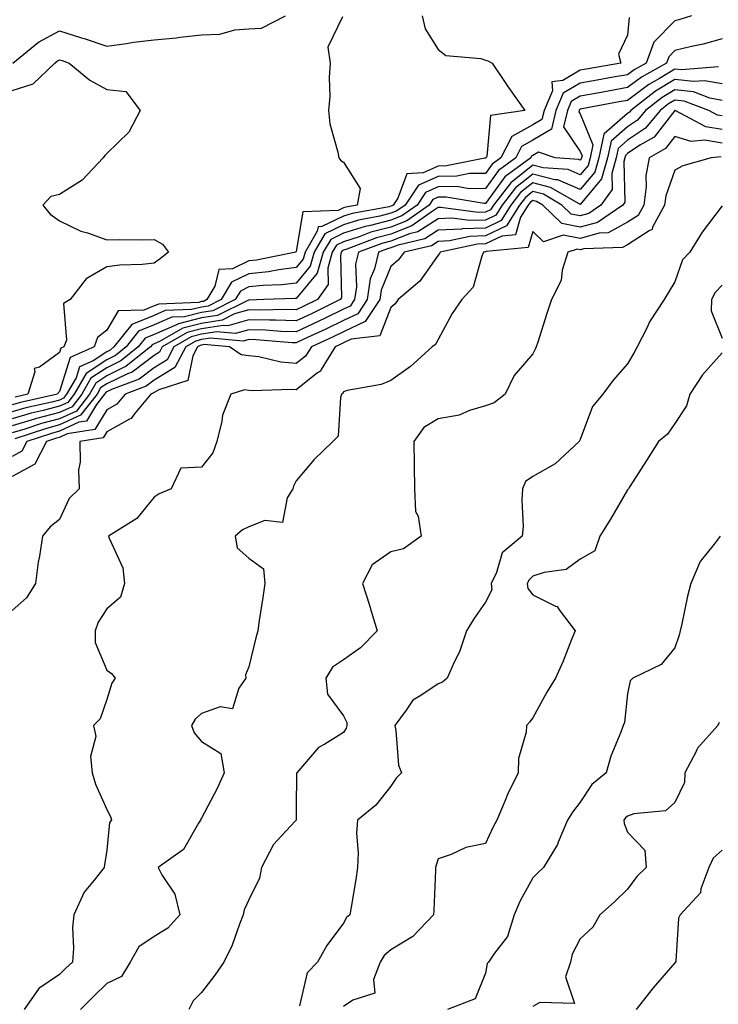
# Model space of a CAD drawing. Units: inches. Extents: x 1016003 to 1018643, y 7245098 to 7247738.
# Drawn here: x 1016410 to 1016557, y 7246133 to 7246341 of the extents above; entities that cross this region are included whole.
import ezdxf

# ---------------------------------------------------------------- set-up
doc = ezdxf.new("R2010")
doc.units = ezdxf.units.IN
doc.header["$MEASUREMENT"] = 0
doc.layers.add('Contour_10167245', color=7, linetype='Continuous', true_color=0x05713e)

msp = doc.modelspace()

# ---------------------------------------------------------------- linework, layer by layer
at = {"layer": 'Contour_10167245'}
for points in [[(1016494.68, 7246341.92, 2936), (1016495.29, 7246339.16, 2936), (1016498.05, 7246334.78, 2936), (1016499.63, 7246333.5, 2936), (1016507.08, 7246332.89, 2936), (1016508.05, 7246332.55, 2936), (1016508.53, 7246332.4, 2936), (1016509.41, 7246331.92, 2936), (1016512.18, 7246327.79, 2936), (1016512.87, 7246326.74, 2936), (1016516.38, 7246321.92, 2936), (1016509.1, 7246320.87, 2936), (1016508.3, 7246312.17, 2936), (1016508.18, 7246311.92, 2936), (1016508.1, 7246311.87, 2936), (1016508.05, 7246311.79, 2936), (1016507.92, 7246311.79, 2936), (1016499.8, 7246310.17, 2936), (1016498.05, 7246310.14, 2936), (1016494.84, 7246308.71, 2936), (1016491.45, 7246308.52, 2936), (1016489.51, 7246303.38, 2936), (1016488.52, 7246301.92, 2936), (1016488.25, 7246301.72, 2936), (1016488.05, 7246301.65, 2936), (1016487.68, 7246301.55, 2936), (1016479.86, 7246300.11, 2936), (1016478.05, 7246299.54, 2936), (1016473.48, 7246297.35, 2936), (1016472.66, 7246297.31, 2936), (1016472.49, 7246296.36, 2936), (1016469.94, 7246291.92, 2936), (1016469.52, 7246290.45, 2936), (1016468.05, 7246288.69, 2936), (1016464.35, 7246288.22, 2936), (1016462.18, 7246287.79, 2936), (1016458.05, 7246287.35, 2936), (1016454.38, 7246285.59, 2936), (1016452.17, 7246281.92, 2936), (1016449.42, 7246280.55, 2936), (1016448.05, 7246280.34, 2936), (1016445.95, 7246279.82, 2936), (1016440.38, 7246279.59, 2936), (1016438.05, 7246278.58, 2936), (1016433.29, 7246276.68, 2936), (1016429.54, 7246271.92, 2936), (1016428.71, 7246271.26, 2936), (1016428.05, 7246270.92, 2936), (1016425.11, 7246268.98, 2936), (1016422.25, 7246267.72, 2936), (1016421.53, 7246265.4, 2936), (1016419.54, 7246261.92, 2936), (1016418.89, 7246261.08, 2936), (1016418.05, 7246260.7, 2936), (1016416.39, 7246260.26, 2936), (1016410.93, 7246259.04, 2936), (1016408.05, 7246258.2, 2936)], [(1016551.56, 7246341.92, 2938), (1016548.9, 7246341.07, 2938), (1016548.05, 7246340.86, 2938), (1016543.62, 7246336.35, 2938), (1016541.97, 7246331.92, 2938), (1016539.46, 7246330.51, 2938), (1016538.05, 7246329.45, 2938), (1016535.04, 7246328.91, 2938), (1016531.65, 7246328.32, 2938), (1016528.05, 7246327.66, 2938), (1016524.43, 7246325.54, 2938), (1016522.88, 7246321.92, 2938), (1016521.99, 7246317.98, 2938), (1016518.05, 7246315.61, 2938), (1016515.67, 7246314.3, 2938), (1016514.45, 7246311.92, 2938), (1016510.78, 7246309.19, 2938), (1016508.05, 7246305.43, 2938), (1016504.6, 7246305.37, 2938), (1016501.96, 7246305.83, 2938), (1016498.05, 7246305.78, 2938), (1016495.38, 7246304.59, 2938), (1016493.59, 7246301.92, 2938), (1016490.36, 7246299.61, 2938), (1016488.05, 7246298.71, 2938), (1016483.72, 7246297.59, 2938), (1016482.58, 7246297.39, 2938), (1016478.05, 7246295.96, 2938), (1016475.33, 7246294.64, 2938), (1016473.75, 7246291.92, 2938), (1016472.49, 7246287.48, 2938), (1016468.05, 7246282.17, 2938), (1016467.83, 7246282.14, 2938), (1016461.18, 7246281.92, 2938), (1016458.13, 7246281.84, 2938), (1016458.05, 7246281.84, 2938), (1016457.94, 7246281.81, 2938), (1016451.39, 7246278.58, 2938), (1016448.05, 7246278.05, 2938), (1016443.14, 7246276.83, 2938), (1016442.73, 7246276.6, 2938), (1016438.05, 7246274.57, 2938), (1016436.16, 7246273.81, 2938), (1016434.67, 7246271.92, 2938), (1016431, 7246268.97, 2938), (1016428.05, 7246267.53, 2938), (1016424.68, 7246265.29, 2938), (1016422.76, 7246261.92, 2938), (1016420.69, 7246259.28, 2938), (1016418.05, 7246258.06, 2938), (1016413.19, 7246256.78, 2938), (1016412.78, 7246256.65, 2938), (1016408.05, 7246255.25, 2938)], [(1016477.8, 7246341.67, 2935), (1016474.71, 7246335.26, 2935), (1016475.24, 7246331.92, 2935), (1016475.02, 7246328.89, 2935), (1016475.12, 7246324.85, 2935), (1016474.86, 7246321.92, 2935), (1016475.18, 7246319.05, 2935), (1016476.87, 7246313.1, 2935), (1016477.05, 7246311.92, 2935), (1016477.45, 7246311.32, 2935), (1016478.05, 7246310.94, 2935), (1016481.56, 7246305.43, 2935), (1016480.93, 7246301.92, 2935), (1016478.5, 7246301.47, 2935), (1016478.05, 7246301.33, 2935), (1016476.92, 7246300.79, 2935), (1016469.46, 7246300.51, 2935), (1016468.05, 7246292.07, 2935), (1016467.97, 7246292, 2935), (1016467.95, 7246291.92, 2935), (1016459.68, 7246290.29, 2935), (1016458.05, 7246290.11, 2935), (1016454.58, 7246288.45, 2935), (1016451.69, 7246288.28, 2935), (1016450.88, 7246284.75, 2935), (1016449.18, 7246281.92, 2935), (1016448.42, 7246281.55, 2935), (1016448.05, 7246281.49, 2935), (1016447.47, 7246281.34, 2935), (1016438.98, 7246280.99, 2935), (1016438.05, 7246280.58, 2935), (1016435.82, 7246279.69, 2935), (1016430.43, 7246279.54, 2935), (1016428.05, 7246275.47, 2935), (1016426.08, 7246273.89, 2935), (1016425.37, 7246271.92, 2935), (1016420.29, 7246269.68, 2935), (1016418.05, 7246262.49, 2935), (1016417.72, 7246262.25, 2935), (1016417.62, 7246261.92, 2935), (1016409.79, 7246260.18, 2935), (1016408.05, 7246259.66, 2935)], [(1016538.41, 7246341.56, 2937), (1016538.05, 7246337.79, 2937), (1016536.14, 7246333.83, 2937), (1016536.65, 7246331.92, 2937), (1016529.33, 7246330.64, 2937), (1016528.05, 7246330.41, 2937), (1016524.39, 7246328.26, 2937), (1016522.02, 7246327.95, 2937), (1016522.18, 7246326.05, 2937), (1016520.42, 7246321.92, 2937), (1016519.97, 7246320, 2937), (1016518.05, 7246318.83, 2937), (1016513.6, 7246316.37, 2937), (1016511.31, 7246311.92, 2937), (1016509.45, 7246310.52, 2937), (1016508.05, 7246308.61, 2937), (1016504.68, 7246308.55, 2937), (1016501.97, 7246308, 2937), (1016498.05, 7246307.96, 2937), (1016493.88, 7246306.09, 2937), (1016491.05, 7246301.92, 2937), (1016489.3, 7246300.67, 2937), (1016488.05, 7246300.18, 2937), (1016485.71, 7246299.58, 2937), (1016481.22, 7246298.75, 2937), (1016478.05, 7246297.75, 2937), (1016474.11, 7246295.86, 2937), (1016471.85, 7246291.92, 2937), (1016471.01, 7246288.96, 2937), (1016468.05, 7246285.43, 2937), (1016464.93, 7246285.04, 2937), (1016461.04, 7246284.91, 2937), (1016458.05, 7246284.59, 2937), (1016456.24, 7246283.73, 2937), (1016455.17, 7246281.92, 2937), (1016450.4, 7246279.57, 2937), (1016448.05, 7246279.2, 2937), (1016444.43, 7246278.3, 2937), (1016441.78, 7246278.19, 2937), (1016438.05, 7246276.58, 2937), (1016434.73, 7246275.24, 2937), (1016432.1, 7246271.92, 2937), (1016429.86, 7246270.11, 2937), (1016428.05, 7246269.22, 2937), (1016423.66, 7246266.31, 2937), (1016421.16, 7246261.92, 2937), (1016419.79, 7246260.18, 2937), (1016418.05, 7246259.38, 2937), (1016414.6, 7246258.47, 2937), (1016412.06, 7246257.91, 2937), (1016408.05, 7246256.72, 2937)], [(1016408.17, 7246331.92, 2935), (1016413.6, 7246336.37, 2935), (1016418.05, 7246338.7, 2935), (1016422.71, 7246337.26, 2935), (1016423.25, 7246337.12, 2935), (1016428.05, 7246335.5, 2935), (1016432.17, 7246336.04, 2935), (1016433.63, 7246336.34, 2935), (1016438.05, 7246336.81, 2935), (1016442.73, 7246337.24, 2935), (1016443.52, 7246337.39, 2935), (1016448.05, 7246337.89, 2935), (1016451.92, 7246338.05, 2935), (1016455.08, 7246338.95, 2935), (1016458.05, 7246339.16, 2935), (1016460.7, 7246339.27, 2935), (1016465.79, 7246341.92, 2935)], [(1016558.05, 7246337.05, 2939), (1016554.05, 7246335.92, 2939), (1016551.55, 7246335.42, 2939), (1016548.05, 7246334.55, 2939), (1016546.75, 7246333.22, 2939), (1016546.26, 7246331.92, 2939), (1016541.01, 7246328.96, 2939), (1016538.05, 7246326.73, 2939), (1016533.97, 7246326, 2939), (1016531.71, 7246325.58, 2939), (1016528.05, 7246324.92, 2939), (1016526.16, 7246323.81, 2939), (1016525.35, 7246321.92, 2939), (1016524.55, 7246318.42, 2939), (1016528.05, 7246313.23, 2939), (1016528.43, 7246312.3, 2939), (1016528.35, 7246311.92, 2939), (1016528.28, 7246311.69, 2939), (1016528.05, 7246311.4, 2939), (1016527.69, 7246311.56, 2939), (1016522.76, 7246311.92, 2939), (1016519.24, 7246313.11, 2939), (1016518.05, 7246312.39, 2939), (1016517.75, 7246312.22, 2939), (1016517.59, 7246311.92, 2939), (1016512.13, 7246307.84, 2939), (1016508.05, 7246302.24, 2939), (1016507.73, 7246302.24, 2939), (1016499.74, 7246303.61, 2939), (1016498.05, 7246303.59, 2939), (1016496.9, 7246303.07, 2939), (1016496.12, 7246301.92, 2939), (1016491.42, 7246298.55, 2939), (1016488.05, 7246297.24, 2939), (1016483.82, 7246296.15, 2939), (1016481.33, 7246295.2, 2939), (1016478.05, 7246294.17, 2939), (1016476.53, 7246293.44, 2939), (1016475.66, 7246291.92, 2939), (1016474.72, 7246288.59, 2939), (1016474.82, 7246285.15, 2939), (1016472.51, 7246281.92, 2939), (1016469.51, 7246280.46, 2939), (1016468.05, 7246279.77, 2939), (1016465.96, 7246279.83, 2939), (1016460.28, 7246279.69, 2939), (1016458.05, 7246279.75, 2939), (1016455.02, 7246278.89, 2939), (1016452.39, 7246277.58, 2939), (1016448.05, 7246276.91, 2939), (1016444.06, 7246275.91, 2939), (1016439.18, 7246273.05, 2939), (1016438.05, 7246272.56, 2939), (1016437.59, 7246272.38, 2939), (1016437.23, 7246271.92, 2939), (1016432.14, 7246267.83, 2939), (1016428.05, 7246265.83, 2939), (1016425.7, 7246264.27, 2939), (1016424.36, 7246261.92, 2939), (1016421.59, 7246258.38, 2939), (1016418.05, 7246256.74, 2939), (1016414.23, 7246255.74, 2939), (1016410.69, 7246254.56, 2939), (1016408.05, 7246253.79, 2939)], [(1016408.05, 7246326.15, 2934), (1016412.46, 7246327.51, 2934), (1016417.04, 7246331.92, 2934), (1016417.6, 7246332.37, 2934), (1016418.05, 7246332.61, 2934), (1016418.58, 7246332.45, 2934), (1016420.04, 7246331.92, 2934), (1016424.46, 7246328.33, 2934), (1016428.05, 7246326.35, 2934), (1016432.06, 7246325.93, 2934), (1016435.09, 7246321.92, 2934), (1016432.67, 7246317.3, 2934), (1016428.05, 7246312.77, 2934), (1016427.61, 7246312.36, 2934), (1016427.22, 7246311.92, 2934), (1016422.83, 7246307.14, 2934), (1016418.05, 7246304.12, 2934), (1016416.23, 7246303.74, 2934), (1016414.53, 7246301.92, 2934), (1016416.09, 7246299.96, 2934), (1016418.05, 7246298.56, 2934), (1016422.54, 7246296.41, 2934), (1016423.94, 7246296.03, 2934), (1016428.05, 7246294.55, 2934), (1016430.78, 7246294.65, 2934), (1016435.44, 7246294.53, 2934), (1016438.05, 7246294.64, 2934), (1016439.8, 7246293.67, 2934), (1016441.07, 7246291.92, 2934), (1016439.38, 7246290.59, 2934), (1016438.05, 7246289.66, 2934), (1016435.49, 7246289.36, 2934), (1016430.74, 7246289.23, 2934), (1016428.05, 7246288.84, 2934), (1016423.68, 7246286.29, 2934), (1016420.28, 7246281.92, 2934), (1016418.86, 7246281.11, 2934), (1016419.48, 7246273.35, 2934), (1016418.97, 7246271.92, 2934), (1016418.33, 7246271.64, 2934), (1016418.05, 7246270.74, 2934), (1016413.81, 7246267.68, 2934), (1016412.64, 7246267.33, 2934), (1016412.82, 7246266.69, 2934), (1016411.37, 7246261.92, 2934), (1016408.66, 7246261.31, 2934)], [(1016557.24, 7246331.11, 2940), (1016549.5, 7246330.47, 2940), (1016548.05, 7246330.64, 2940), (1016544.81, 7246328.68, 2940), (1016542.56, 7246327.41, 2940), (1016538.05, 7246324.02, 2940), (1016536.27, 7246323.7, 2940), (1016528.36, 7246322.23, 2940), (1016528.05, 7246322.17, 2940), (1016527.88, 7246322.09, 2940), (1016527.82, 7246321.92, 2940), (1016527.75, 7246321.62, 2940), (1016528.05, 7246321.17, 2940), (1016530.74, 7246314.61, 2940), (1016530.18, 7246311.92, 2940), (1016529.71, 7246310.26, 2940), (1016528.05, 7246308.29, 2940), (1016525.52, 7246309.39, 2940), (1016520.19, 7246309.78, 2940), (1016518.05, 7246310.34, 2940), (1016513.37, 7246306.6, 2940), (1016509.71, 7246301.92, 2940), (1016509.07, 7246300.9, 2940), (1016508.05, 7246300.41, 2940), (1016506.49, 7246300.36, 2940), (1016498.59, 7246301.38, 2940), (1016498.05, 7246301.36, 2940), (1016496.54, 7246300.41, 2940), (1016492.47, 7246297.5, 2940), (1016488.05, 7246295.78, 2940), (1016484.98, 7246294.99, 2940), (1016478.71, 7246292.58, 2940), (1016478.05, 7246292.38, 2940), (1016477.74, 7246292.23, 2940), (1016477.56, 7246291.92, 2940), (1016477.38, 7246291.25, 2940), (1016477.64, 7246282.33, 2940), (1016477.34, 7246281.92, 2940), (1016471.1, 7246278.87, 2940), (1016468.05, 7246277.44, 2940), (1016463.7, 7246277.57, 2940), (1016462.42, 7246277.55, 2940), (1016458.05, 7246277.66, 2940), (1016453.58, 7246276.39, 2940), (1016452.61, 7246276.48, 2940), (1016448.05, 7246275.77, 2940), (1016444.97, 7246275, 2940), (1016439.73, 7246271.92, 2940), (1016439.15, 7246270.82, 2940), (1016438.05, 7246270.14, 2940), (1016433.36, 7246266.61, 2940), (1016432.37, 7246266.24, 2940), (1016428.05, 7246264.13, 2940), (1016426.72, 7246263.25, 2940), (1016425.97, 7246261.92, 2940), (1016422.49, 7246257.48, 2940), (1016418.05, 7246255.44, 2940), (1016415.27, 7246254.7, 2940), (1016408.61, 7246252.48, 2940)], [(1016558.05, 7246327.5, 2941), (1016554.32, 7246328.19, 2941), (1016551.98, 7246327.99, 2941), (1016548.05, 7246328.46, 2941), (1016543.98, 7246325.99, 2941), (1016538.75, 7246321.92, 2941), (1016538.43, 7246321.54, 2941), (1016538.05, 7246321.28, 2941), (1016533.1, 7246316.97, 2941), (1016533.04, 7246316.93, 2941), (1016533.04, 7246316.91, 2941), (1016532.01, 7246311.92, 2941), (1016531.13, 7246308.84, 2941), (1016528.05, 7246305.17, 2941), (1016523.35, 7246307.22, 2941), (1016522.71, 7246307.26, 2941), (1016518.05, 7246308.47, 2941), (1016514.41, 7246305.56, 2941), (1016511.55, 7246301.92, 2941), (1016510.2, 7246299.77, 2941), (1016508.05, 7246298.73, 2941), (1016504.74, 7246298.61, 2941), (1016500.85, 7246299.12, 2941), (1016498.05, 7246298.97, 2941), (1016493.72, 7246296.25, 2941), (1016491.95, 7246295.82, 2941), (1016488.05, 7246294.3, 2941), (1016486.16, 7246293.81, 2941), (1016481.19, 7246291.92, 2941), (1016480.58, 7246289.39, 2941), (1016480.76, 7246284.63, 2941), (1016480.34, 7246281.92, 2941), (1016479.42, 7246280.55, 2941), (1016478.05, 7246279.89, 2941), (1016474.13, 7246278, 2941), (1016472.68, 7246277.29, 2941), (1016468.05, 7246275.1, 2941), (1016464.76, 7246275.21, 2941), (1016461.6, 7246275.47, 2941), (1016458.05, 7246275.57, 2941), (1016455.21, 7246274.76, 2941), (1016451.25, 7246275.12, 2941), (1016448.05, 7246274.62, 2941), (1016445.88, 7246274.09, 2941), (1016442.21, 7246271.92, 2941), (1016440.76, 7246269.21, 2941), (1016438.05, 7246267.53, 2941), (1016434.86, 7246265.11, 2941), (1016429.04, 7246262.91, 2941), (1016428.05, 7246262.43, 2941), (1016427.75, 7246262.22, 2941), (1016427.57, 7246261.92, 2941), (1016425.86, 7246259.73, 2941), (1016423.72, 7246256.25, 2941), (1016422.12, 7246255.99, 2941), (1016418.05, 7246254.12, 2941), (1016416.31, 7246253.66, 2941), (1016411.11, 7246251.92, 2941), (1016410.06, 7246249.91, 2941), (1016408.05, 7246248.8, 2941)], [(1016558.05, 7246324.02, 2942), (1016555.46, 7246324.51, 2942), (1016551.95, 7246325.82, 2942), (1016548.05, 7246326.28, 2942), (1016545.34, 7246324.63, 2942), (1016541.86, 7246321.92, 2942), (1016540.13, 7246319.84, 2942), (1016538.05, 7246318.44, 2942), (1016534.56, 7246315.41, 2942), (1016533.83, 7246311.92, 2942), (1016532.55, 7246307.42, 2942), (1016528.05, 7246302.06, 2942), (1016527.82, 7246302.15, 2942), (1016521.78, 7246305.65, 2942), (1016518.05, 7246306.62, 2942), (1016515.44, 7246304.53, 2942), (1016513.39, 7246301.92, 2942), (1016511.33, 7246298.64, 2942), (1016508.05, 7246297.05, 2942), (1016503.1, 7246296.87, 2942), (1016502.97, 7246296.84, 2942), (1016498.05, 7246296.59, 2942), (1016495.19, 7246294.78, 2942), (1016489.55, 7246293.42, 2942), (1016488.05, 7246292.84, 2942), (1016487.32, 7246292.65, 2942), (1016485.4, 7246291.92, 2942), (1016484.57, 7246288.44, 2942), (1016483.68, 7246286.29, 2942), (1016483.02, 7246281.92, 2942), (1016481.03, 7246278.94, 2942), (1016478.05, 7246277.52, 2942), (1016474.28, 7246275.69, 2942), (1016469.66, 7246273.53, 2942), (1016468.05, 7246272.77, 2942), (1016467.17, 7246272.8, 2942), (1016459.57, 7246273.44, 2942), (1016458.05, 7246273.48, 2942), (1016456.83, 7246273.14, 2942), (1016449.9, 7246273.77, 2942), (1016448.05, 7246273.47, 2942), (1016446.8, 7246273.17, 2942), (1016444.69, 7246271.92, 2942), (1016442.39, 7246267.58, 2942), (1016438.05, 7246264.9, 2942), (1016436.35, 7246263.62, 2942), (1016431.87, 7246261.92, 2942), (1016430.15, 7246259.82, 2942), (1016428.05, 7246258.64, 2942), (1016425.49, 7246254.48, 2942), (1016419.68, 7246253.55, 2942), (1016418.05, 7246252.8, 2942), (1016417.36, 7246252.61, 2942), (1016415.27, 7246251.92, 2942), (1016412.81, 7246247.16, 2942), (1016408.05, 7246244.56, 2942)], [(1016558.05, 7246320.78, 2943), (1016557.07, 7246320.94, 2943), (1016555.21, 7246321.92, 2943), (1016549.99, 7246323.86, 2943), (1016548.05, 7246324.09, 2943), (1016546.7, 7246323.27, 2943), (1016544.96, 7246321.92, 2943), (1016541.82, 7246318.15, 2943), (1016538.05, 7246315.62, 2943), (1016536.08, 7246313.89, 2943), (1016535.67, 7246311.92, 2943), (1016534.71, 7246308.58, 2943), (1016534.78, 7246305.19, 2943), (1016532.43, 7246301.92, 2943), (1016529.85, 7246300.12, 2943), (1016528.05, 7246299.63, 2943), (1016526.14, 7246300.01, 2943), (1016524.19, 7246301.92, 2943), (1016520.31, 7246304.18, 2943), (1016518.05, 7246304.76, 2943), (1016516.48, 7246303.49, 2943), (1016515.24, 7246301.92, 2943), (1016512.47, 7246297.5, 2943), (1016508.05, 7246295.37, 2943), (1016504.73, 7246295.24, 2943), (1016500.45, 7246294.32, 2943), (1016498.05, 7246294.21, 2943), (1016496.65, 7246293.32, 2943), (1016490.86, 7246291.92, 2943), (1016489.65, 7246290.32, 2943), (1016488.05, 7246288.92, 2943), (1016486.02, 7246283.95, 2943), (1016485.71, 7246281.92, 2943), (1016482.64, 7246277.33, 2943), (1016478.05, 7246275.13, 2943), (1016475.88, 7246274.09, 2943), (1016471.24, 7246271.92, 2943), (1016470.01, 7246269.96, 2943), (1016468.05, 7246268.4, 2943), (1016464.82, 7246268.69, 2943), (1016460.15, 7246269.82, 2943), (1016458.05, 7246270.07, 2943), (1016456.4, 7246270.27, 2943), (1016453.93, 7246271.92, 2943), (1016448.54, 7246272.41, 2943), (1016448.05, 7246272.33, 2943), (1016447.72, 7246272.25, 2943), (1016447.16, 7246271.92, 2943), (1016446.17, 7246270.04, 2943), (1016445.14, 7246264.83, 2943), (1016439.01, 7246262.88, 2943), (1016438.05, 7246262.28, 2943), (1016437.84, 7246262.13, 2943), (1016437.3, 7246261.92, 2943), (1016433.81, 7246257.68, 2943), (1016433.17, 7246256.8, 2943), (1016432.79, 7246256.66, 2943), (1016428.05, 7246253.99, 2943), (1016427.27, 7246252.7, 2943), (1016422.33, 7246251.92, 2943), (1016422.41, 7246247.56, 2943), (1016422.07, 7246245.94, 2943), (1016422.17, 7246241.92, 2943), (1016420.09, 7246239.88, 2943), (1016418.05, 7246235.46, 2943), (1016416.06, 7246233.91, 2943), (1016414.47, 7246231.92, 2943), (1016413.81, 7246227.68, 2943), (1016413.53, 7246226.44, 2943), (1016412.95, 7246221.92, 2943), (1016411.04, 7246218.93, 2943), (1016408.05, 7246216.2, 2943)], [(1016558.05, 7246317.88, 2944), (1016554.58, 7246318.45, 2944), (1016548.11, 7246321.86, 2944), (1016548.05, 7246321.88, 2944), (1016543.7, 7246316.27, 2944), (1016540.68, 7246314.55, 2944), (1016538.05, 7246312.79, 2944), (1016537.59, 7246312.38, 2944), (1016537.49, 7246311.92, 2944), (1016537.27, 7246311.14, 2944), (1016537.45, 7246302.52, 2944), (1016537.02, 7246301.92, 2944), (1016531.72, 7246298.25, 2944), (1016528.05, 7246297.24, 2944), (1016524.13, 7246298, 2944), (1016520.17, 7246301.92, 2944), (1016518.82, 7246302.69, 2944), (1016518.05, 7246302.9, 2944), (1016517.5, 7246302.47, 2944), (1016517.08, 7246301.92, 2944), (1016515.45, 7246299.32, 2944), (1016514.36, 7246295.61, 2944), (1016511.47, 7246295.34, 2944), (1016508.05, 7246293.69, 2944), (1016506.35, 7246293.62, 2944), (1016498.45, 7246291.92, 2944), (1016498.32, 7246291.65, 2944), (1016498.05, 7246291.34, 2944), (1016494.16, 7246285.81, 2944), (1016489.55, 7246281.92, 2944), (1016488.96, 7246281.01, 2944), (1016488.05, 7246280.28, 2944), (1016485.72, 7246274.25, 2944), (1016479.66, 7246273.53, 2944), (1016478.05, 7246272.76, 2944), (1016477.48, 7246272.49, 2944), (1016476.27, 7246271.92, 2944), (1016473.3, 7246267.17, 2944), (1016473.14, 7246266.83, 2944), (1016472.56, 7246266.43, 2944), (1016468.05, 7246262.88, 2944), (1016467.01, 7246262.96, 2944), (1016458.76, 7246262.63, 2944), (1016458.05, 7246262.72, 2944), (1016457.14, 7246262.83, 2944), (1016454.25, 7246261.92, 2944), (1016452.47, 7246257.5, 2944), (1016452.36, 7246256.23, 2944), (1016451.24, 7246251.92, 2944), (1016450.4, 7246249.57, 2944), (1016448.05, 7246246.52, 2944), (1016443.66, 7246246.31, 2944), (1016441.64, 7246241.92, 2944), (1016439.12, 7246240.85, 2944), (1016438.05, 7246240.2, 2944), (1016434.34, 7246235.63, 2944), (1016428.4, 7246231.92, 2944), (1016428.49, 7246231.48, 2944), (1016431.4, 7246225.27, 2944), (1016431.75, 7246221.92, 2944), (1016430.92, 7246219.05, 2944), (1016428.05, 7246216.56, 2944), (1016426.22, 7246213.75, 2944), (1016425.56, 7246211.92, 2944), (1016425.59, 7246209.46, 2944), (1016428.05, 7246203.61, 2944), (1016429.02, 7246202.89, 2944), (1016429.78, 7246201.92, 2944), (1016429.11, 7246200.86, 2944), (1016428.05, 7246197.38, 2944), (1016426.64, 7246193.33, 2944), (1016425.23, 7246191.92, 2944), (1016425.71, 7246189.58, 2944), (1016424.59, 7246185.38, 2944), (1016424.91, 7246181.92, 2944), (1016425.62, 7246179.49, 2944), (1016428.05, 7246174.13, 2944), (1016428.8, 7246172.67, 2944), (1016429.01, 7246171.92, 2944), (1016428.57, 7246171.4, 2944), (1016428.05, 7246165.54, 2944), (1016427.52, 7246162.45, 2944), (1016427.46, 7246161.92, 2944), (1016425.34, 7246159.21, 2944), (1016423.25, 7246156.72, 2944), (1016421.05, 7246151.92, 2944), (1016420.78, 7246149.19, 2944), (1016420.98, 7246144.85, 2944), (1016420.76, 7246141.92, 2944), (1016419.37, 7246140.6, 2944), (1016418.05, 7246139.27, 2944), (1016413.66, 7246136.31, 2944), (1016410.58, 7246131.92, 2944)], [(1016558.05, 7246314.98, 2945), (1016554.38, 7246315.59, 2945), (1016551.47, 7246315.34, 2945), (1016548.05, 7246316.42, 2945), (1016546.09, 7246313.88, 2945), (1016542.62, 7246311.92, 2945), (1016541.88, 7246308.09, 2945), (1016541.98, 7246305.85, 2945), (1016541.47, 7246301.92, 2945), (1016540.28, 7246299.69, 2945), (1016538.05, 7246298.26, 2945), (1016533.95, 7246296.02, 2945), (1016532.08, 7246295.95, 2945), (1016528.05, 7246294.85, 2945), (1016524.42, 7246295.55, 2945), (1016520.3, 7246294.17, 2945), (1016518.05, 7246296.32, 2945), (1016517.04, 7246292.93, 2945), (1016508.21, 7246292.08, 2945), (1016508.05, 7246292, 2945), (1016507.97, 7246292, 2945), (1016507.6, 7246291.92, 2945), (1016507.23, 7246291.1, 2945), (1016505.41, 7246284.56, 2945), (1016503.05, 7246281.92, 2945), (1016500.96, 7246279.01, 2945), (1016498.05, 7246273.5, 2945), (1016497.5, 7246272.47, 2945), (1016496.74, 7246271.92, 2945), (1016492.2, 7246267.77, 2945), (1016488.05, 7246264.86, 2945), (1016485.97, 7246264, 2945), (1016478.81, 7246262.68, 2945), (1016478.05, 7246262.45, 2945), (1016477.87, 7246262.1, 2945), (1016477.63, 7246261.92, 2945), (1016477.4, 7246261.27, 2945), (1016476.91, 7246253.06, 2945), (1016475.77, 7246251.92, 2945), (1016471.83, 7246248.14, 2945), (1016468.05, 7246243.6, 2945), (1016467.48, 7246242.49, 2945), (1016467.34, 7246241.92, 2945), (1016466.15, 7246240.02, 2945), (1016465.14, 7246234.83, 2945), (1016461.4, 7246235.27, 2945), (1016458.05, 7246233.93, 2945), (1016456.7, 7246233.27, 2945), (1016455.12, 7246231.92, 2945), (1016455.59, 7246229.46, 2945), (1016458.05, 7246227.25, 2945), (1016461.15, 7246225.02, 2945), (1016461.4, 7246221.92, 2945), (1016461.02, 7246218.95, 2945), (1016460.21, 7246214.08, 2945), (1016459.91, 7246211.92, 2945), (1016459.52, 7246210.45, 2945), (1016458.05, 7246204.31, 2945), (1016457.32, 7246202.65, 2945), (1016457.42, 7246201.92, 2945), (1016455.95, 7246199.82, 2945), (1016454.56, 7246195.41, 2945), (1016451.98, 7246195.85, 2945), (1016448.05, 7246194.47, 2945), (1016446.71, 7246193.26, 2945), (1016445.95, 7246191.92, 2945), (1016446.47, 7246190.34, 2945), (1016448.05, 7246188.5, 2945), (1016452.09, 7246185.96, 2945), (1016452.81, 7246181.92, 2945), (1016451.35, 7246178.62, 2945), (1016448.05, 7246172.36, 2945), (1016447.87, 7246172.1, 2945), (1016447.84, 7246171.92, 2945), (1016447.41, 7246171.28, 2945), (1016444.24, 7246165.73, 2945), (1016438.84, 7246161.92, 2945), (1016439.63, 7246160.34, 2945), (1016442.4, 7246156.27, 2945), (1016443.42, 7246151.92, 2945), (1016440.9, 7246149.07, 2945), (1016438.05, 7246147.33, 2945), (1016434.81, 7246145.16, 2945), (1016432.99, 7246141.92, 2945), (1016431.1, 7246138.87, 2945), (1016428.05, 7246137.35, 2945), (1016425.25, 7246134.72, 2945), (1016422.49, 7246131.92, 2945)], [(1016557.86, 7246312.11, 2946), (1016555.71, 7246311.92, 2946), (1016549.74, 7246310.23, 2946), (1016548.05, 7246309.3, 2946), (1016546.13, 7246303.84, 2946), (1016545.87, 7246301.92, 2946), (1016543.35, 7246297.22, 2946), (1016543.24, 7246296.73, 2946), (1016542.62, 7246296.49, 2946), (1016538.05, 7246293.53, 2946), (1016537.01, 7246292.96, 2946), (1016528.79, 7246292.66, 2946), (1016528.05, 7246292.46, 2946), (1016527.39, 7246292.58, 2946), (1016525.42, 7246291.92, 2946), (1016524.27, 7246288.14, 2946), (1016523.99, 7246285.98, 2946), (1016521.95, 7246281.92, 2946), (1016521, 7246278.97, 2946), (1016519.08, 7246272.95, 2946), (1016518.74, 7246271.92, 2946), (1016518.5, 7246271.47, 2946), (1016518.05, 7246270.49, 2946), (1016514.09, 7246265.88, 2946), (1016512.22, 7246261.92, 2946), (1016509.86, 7246260.11, 2946), (1016508.05, 7246259.48, 2946), (1016504.63, 7246258.5, 2946), (1016502.49, 7246257.48, 2946), (1016498.05, 7246256.74, 2946), (1016495.04, 7246254.93, 2946), (1016492.9, 7246251.92, 2946), (1016492.97, 7246247, 2946), (1016492.93, 7246246.8, 2946), (1016493.02, 7246241.92, 2946), (1016493.28, 7246237.15, 2946), (1016493.79, 7246236.18, 2946), (1016494.41, 7246231.92, 2946), (1016490.69, 7246229.28, 2946), (1016488.05, 7246228.62, 2946), (1016484.09, 7246225.88, 2946), (1016482.08, 7246221.92, 2946), (1016483.5, 7246217.37, 2946), (1016483.89, 7246216.08, 2946), (1016485.16, 7246211.92, 2946), (1016481.65, 7246208.32, 2946), (1016478.05, 7246205.77, 2946), (1016475.71, 7246204.26, 2946), (1016474.33, 7246201.92, 2946), (1016474.66, 7246198.53, 2946), (1016478.05, 7246193.99, 2946), (1016478.71, 7246192.58, 2946), (1016478.71, 7246191.92, 2946), (1016478.61, 7246191.36, 2946), (1016478.05, 7246190.43, 2946), (1016474.08, 7246187.95, 2946), (1016472.72, 7246187.25, 2946), (1016468.97, 7246182.84, 2946), (1016468.15, 7246181.92, 2946), (1016468.11, 7246181.86, 2946), (1016468.05, 7246174.3, 2946), (1016468.03, 7246171.94, 2946), (1016468.02, 7246171.92, 2946), (1016467.78, 7246171.65, 2946), (1016463.23, 7246166.74, 2946), (1016460.69, 7246161.92, 2946), (1016460.29, 7246159.68, 2946), (1016458.05, 7246155.08, 2946), (1016457.05, 7246152.92, 2946), (1016456.86, 7246151.92, 2946), (1016456.04, 7246149.91, 2946), (1016454.51, 7246145.46, 2946), (1016452.72, 7246141.92, 2946), (1016450.85, 7246139.12, 2946), (1016448.05, 7246135.47, 2946), (1016446.25, 7246133.72, 2946), (1016445.37, 7246131.92, 2946)], [(1016558.05, 7246301.76, 2947), (1016553.81, 7246296.16, 2947), (1016551.19, 7246291.92, 2947), (1016549.64, 7246290.33, 2947), (1016548.05, 7246285.71, 2947), (1016546.6, 7246283.37, 2947), (1016545.77, 7246281.92, 2947), (1016542.72, 7246277.25, 2947), (1016542.18, 7246276.05, 2947), (1016540.08, 7246271.92, 2947), (1016539.39, 7246270.58, 2947), (1016538.05, 7246268.38, 2947), (1016535.04, 7246264.93, 2947), (1016532.8, 7246261.92, 2947), (1016530.63, 7246259.34, 2947), (1016528.05, 7246252.36, 2947), (1016527.91, 7246252.06, 2947), (1016527.84, 7246251.92, 2947), (1016522.76, 7246247.21, 2947), (1016518.05, 7246244.54, 2947), (1016516.48, 7246243.49, 2947), (1016515.88, 7246241.92, 2947), (1016515.7, 7246239.57, 2947), (1016516.02, 7246233.95, 2947), (1016515.8, 7246231.92, 2947), (1016511.59, 7246228.38, 2947), (1016510.37, 7246224.24, 2947), (1016509.21, 7246221.92, 2947), (1016509.35, 7246220.62, 2947), (1016508.05, 7246217.97, 2947), (1016505.54, 7246214.43, 2947), (1016504.01, 7246211.92, 2947), (1016502.52, 7246207.45, 2947), (1016501.42, 7246205.29, 2947), (1016499.96, 7246201.92, 2947), (1016498.92, 7246201.05, 2947), (1016498.05, 7246200.74, 2947), (1016494.38, 7246198.25, 2947), (1016492.67, 7246197.3, 2947), (1016491.27, 7246195.14, 2947), (1016488.86, 7246191.92, 2947), (1016489.11, 7246190.86, 2947), (1016489.64, 7246183.51, 2947), (1016490.27, 7246181.92, 2947), (1016489.18, 7246180.79, 2947), (1016488.05, 7246179.12, 2947), (1016484.89, 7246175.08, 2947), (1016480.97, 7246171.92, 2947), (1016480.78, 7246169.19, 2947), (1016481.15, 7246165.02, 2947), (1016480.99, 7246161.92, 2947), (1016480.61, 7246159.36, 2947), (1016479.63, 7246153.5, 2947), (1016479.39, 7246151.92, 2947), (1016478.64, 7246151.33, 2947), (1016478.05, 7246150.14, 2947), (1016474.52, 7246145.45, 2947), (1016472.52, 7246141.92, 2947), (1016470.36, 7246139.61, 2947), (1016468.76, 7246132.63, 2947)], [(1016558.05, 7246284.95, 2948), (1016556.55, 7246283.42, 2948), (1016555.79, 7246281.92, 2948), (1016555.71, 7246279.58, 2948), (1016558.05, 7246273.75, 2948)], [(1016558.05, 7246270.67, 2948), (1016553.91, 7246266.06, 2948), (1016551.24, 7246261.92, 2948), (1016550.53, 7246259.44, 2948), (1016548.05, 7246255.77, 2948), (1016546.51, 7246253.46, 2948), (1016544.59, 7246251.92, 2948), (1016542.03, 7246247.94, 2948), (1016538.53, 7246242.4, 2948), (1016538.23, 7246241.92, 2948), (1016538.05, 7246241.74, 2948), (1016534.45, 7246235.52, 2948), (1016532.21, 7246231.92, 2948), (1016531.11, 7246228.86, 2948), (1016528.05, 7246227.1, 2948), (1016525.08, 7246224.89, 2948), (1016520.41, 7246224.28, 2948), (1016518.05, 7246223.44, 2948), (1016517.25, 7246222.72, 2948), (1016516.85, 7246221.92, 2948), (1016516.97, 7246220.84, 2948), (1016518.05, 7246219.54, 2948), (1016522.83, 7246217.14, 2948), (1016523.19, 7246217.06, 2948), (1016523.58, 7246216.39, 2948), (1016526.96, 7246211.92, 2948), (1016526.2, 7246210.07, 2948), (1016524.48, 7246205.49, 2948), (1016522.84, 7246201.92, 2948), (1016521.01, 7246198.96, 2948), (1016518.05, 7246193.53, 2948), (1016517.35, 7246192.62, 2948), (1016516.69, 7246191.92, 2948), (1016516.63, 7246190.5, 2948), (1016515.04, 7246184.93, 2948), (1016514.96, 7246181.92, 2948), (1016512.65, 7246177.32, 2948), (1016512.17, 7246176.04, 2948), (1016510.42, 7246171.92, 2948), (1016509.61, 7246170.36, 2948), (1016508.05, 7246166.98, 2948), (1016503.87, 7246166.1, 2948), (1016500.77, 7246164.64, 2948), (1016498.05, 7246163.76, 2948), (1016497.59, 7246162.38, 2948), (1016497.49, 7246161.92, 2948), (1016497.46, 7246161.33, 2948), (1016497.11, 7246152.86, 2948), (1016497.05, 7246151.92, 2948), (1016492.65, 7246147.32, 2948), (1016488.05, 7246144.48, 2948), (1016486.66, 7246143.31, 2948), (1016485.79, 7246141.92, 2948), (1016484.38, 7246138.25, 2948), (1016484.66, 7246135.31, 2948), (1016480.01, 7246133.88, 2948), (1016478.05, 7246132.55, 2948)], [(1016557.6, 7246231.92, 2949), (1016556.36, 7246230.23, 2949), (1016553.41, 7246226.56, 2949), (1016551.44, 7246221.92, 2949), (1016550.74, 7246219.23, 2949), (1016549.51, 7246213.38, 2949), (1016549.16, 7246211.92, 2949), (1016548.93, 7246211.04, 2949), (1016548.05, 7246208.36, 2949), (1016545.13, 7246204.84, 2949), (1016539.19, 7246201.92, 2949), (1016538.61, 7246201.36, 2949), (1016538.05, 7246198.64, 2949), (1016537.42, 7246192.55, 2949), (1016537.14, 7246191.92, 2949), (1016536.65, 7246190.52, 2949), (1016534.55, 7246185.42, 2949), (1016533.55, 7246181.92, 2949), (1016530.51, 7246179.46, 2949), (1016528.05, 7246175.68, 2949), (1016526.4, 7246173.57, 2949), (1016525.37, 7246171.92, 2949), (1016523.41, 7246167.28, 2949), (1016523.24, 7246166.73, 2949), (1016520.27, 7246161.92, 2949), (1016519.13, 7246160.84, 2949), (1016518.05, 7246159.71, 2949), (1016515.28, 7246154.69, 2949), (1016514.09, 7246151.92, 2949), (1016512.67, 7246147.3, 2949), (1016509.91, 7246143.78, 2949), (1016508.68, 7246141.92, 2949), (1016508.38, 7246141.59, 2949), (1016508.05, 7246139.54, 2949), (1016505.84, 7246134.13, 2949), (1016499.99, 7246131.92, 2949)], [(1016557.4, 7246192.57, 2950), (1016557.11, 7246191.92, 2950), (1016552.84, 7246187.13, 2950), (1016552.52, 7246186.39, 2950), (1016550.13, 7246181.92, 2950), (1016550.08, 7246179.89, 2950), (1016548.05, 7246175.67, 2950), (1016546.07, 7246173.9, 2950), (1016539.36, 7246173.23, 2950), (1016538.05, 7246172.75, 2950), (1016537.6, 7246172.37, 2950), (1016537.28, 7246171.92, 2950), (1016537.32, 7246171.19, 2950), (1016538.05, 7246169.4, 2950), (1016541.69, 7246165.56, 2950), (1016542, 7246161.92, 2950), (1016539.98, 7246159.99, 2950), (1016538.05, 7246157.31, 2950), (1016535.31, 7246154.66, 2950), (1016532.17, 7246151.92, 2950), (1016530.68, 7246149.29, 2950), (1016528.05, 7246146.79, 2950), (1016526.38, 7246143.59, 2950), (1016525.99, 7246141.92, 2950), (1016524.93, 7246138.8, 2950), (1016526.83, 7246133.14, 2950), (1016519.5, 7246133.37, 2950), (1016518.05, 7246132.52, 2950)], [(1016558.05, 7246165.55, 2951), (1016556.13, 7246163.84, 2951), (1016555.19, 7246161.92, 2951), (1016553.51, 7246157.38, 2951), (1016553.43, 7246156.54, 2951), (1016549.17, 7246151.92, 2951), (1016548.8, 7246151.17, 2951), (1016548.26, 7246142.13, 2951), (1016548.21, 7246141.92, 2951), (1016548.15, 7246141.82, 2951), (1016548.05, 7246141.72, 2951), (1016543.47, 7246136.5, 2951), (1016539.87, 7246131.92, 2951)]]:
    msp.add_polyline3d(points, dxfattribs=at)

doc.saveas('drawing.dxf')
